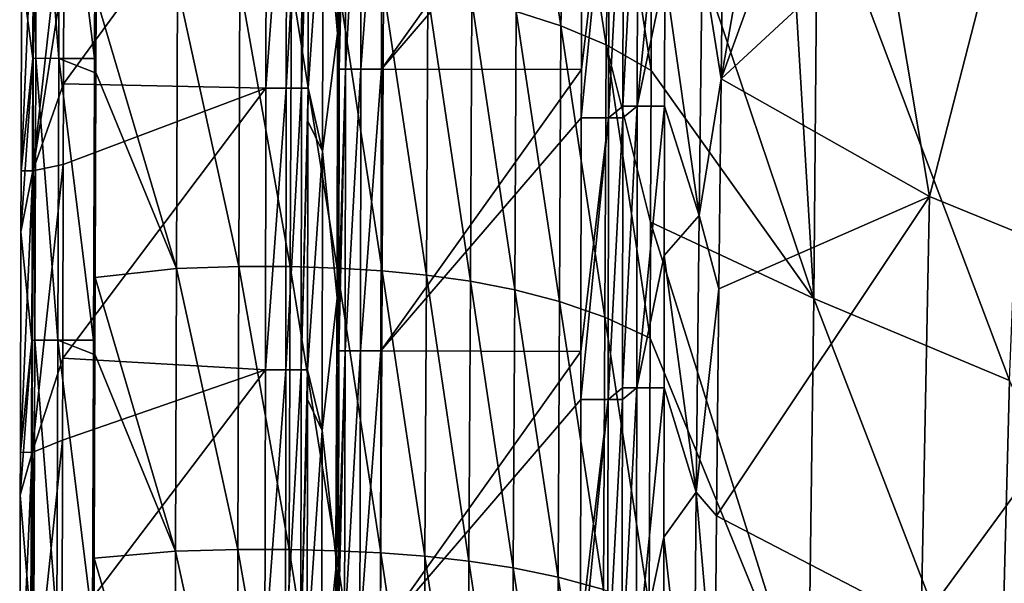
# Model space of a CAD drawing. Units: millimetres. Extents: x -1029 to -445, y -208 to 256.
# Drawn here: x -1027 to -957, y 48 to 88 of the extents above; entities that cross this region are included whole.
import ezdxf

# ---------------------------------------------------------------- set-up
doc = ezdxf.new("R2010")
doc.units = ezdxf.units.MM
doc.header["$LTSCALE"] = 33.374815
for name, color, linetype in [('1', 7, 'CONTINUOUS'), ('101', 7, 'CONTINUOUS'), ('103', 7, 'CONTINUOUS'), ('106', 7, 'CONTINUOUS'), ('111', 7, 'CONTINUOUS'), ('170', 7, 'CONTINUOUS'), ('177', 7, 'CONTINUOUS'), ('186', 7, 'CONTINUOUS'), ('199', 7, 'CONTINUOUS'), ('262', 7, 'CONTINUOUS'), ('279', 7, 'CONTINUOUS'), ('36', 7, 'CONTINUOUS'), ('39', 7, 'CONTINUOUS'), ('41', 7, 'CONTINUOUS'), ('73', 7, 'CONTINUOUS'), ('86', 7, 'CONTINUOUS'), ('87', 7, 'CONTINUOUS')]:
    doc.layers.add(name, color=color, linetype=linetype)

msp = doc.modelspace()

# ---------------------------------------------------------------- linework, layer by layer
at = {"layer": '1', "linetype": 'Continuous'}
for points in [[(-1021.855, 84.203, 80.002), (-1021.885, 104.223, 80.002), (-1021.951, 85.192, 80.002), (-1021.855, 84.203, 80.002)], [(-1021.885, 104.223, 80.002), (-1021.855, 84.203, 80.002), (-1021.836, 89.577, 80.002), (-1021.885, 104.223, 80.002)], [(-1021.955, 84.203, 80.002), (-1021.855, 84.203, 80.002), (-1021.951, 85.192, 80.002), (-1021.955, 84.203, 80.002)], [(-1022.021, 65.172, 80.002), (-1021.924, 64.183, 80.002), (-1021.955, 84.203, 80.002), (-1022.021, 65.172, 80.002)], [(-1021.924, 64.183, 80.002), (-1021.905, 69.637, 80.002), (-1021.955, 84.203, 80.002), (-1021.924, 64.183, 80.002)], [(-1021.955, 84.203, 80.002), (-1021.905, 69.637, 80.002), (-1021.855, 84.203, 80.002), (-1021.955, 84.203, 80.002)], [(-1022.024, 64.183, 80.002), (-1021.924, 64.183, 80.002), (-1022.021, 65.172, 80.002), (-1022.024, 64.183, 80.002)], [(-1022.09, 45.152, 80.002), (-1021.993, 44.163, 80.002), (-1022.024, 64.183, 80.002), (-1022.09, 45.152, 80.002)], [(-1021.993, 44.163, 80.002), (-1021.974, 49.696, 80.002), (-1022.024, 64.183, 80.002), (-1021.993, 44.163, 80.002)], [(-1022.024, 64.183, 80.002), (-1021.974, 49.696, 80.002), (-1021.924, 64.183, 80.002), (-1022.024, 64.183, 80.002)]]:
    msp.add_3dface(points, dxfattribs=at)
at = {"layer": '101', "linetype": 'Continuous'}
for points in [[(-977.236, 98.168, 4.403), (-975, 97.474, 2.179), (-977.407, 83.754, 4.393), (-977.236, 98.168, 4.403)], [(-975, 97.474, 2.179), (-972.692, 96.751, -0.007), (-977.407, 83.754, 4.393), (-975, 97.474, 2.179)], [(-972.692, 96.751, -0.007), (-965.795, 94.504, -5.855), (-977.407, 83.754, 4.393), (-972.692, 96.751, -0.007)], [(-977.407, 83.754, 4.393), (-965.795, 94.504, -5.855), (-962.591, 75.385, -8.586), (-977.407, 83.754, 4.393)], [(-965.795, 94.504, -5.855), (-958.345, 91.905, -11.355), (-962.591, 75.385, -8.586), (-965.795, 94.504, -5.855)], [(-962.591, 75.385, -8.586), (-958.345, 91.905, -11.355), (-946.004, 68.604, -19.404), (-962.591, 75.385, -8.586)], [(-958.345, 91.905, -11.355), (-944.473, 86.779, -19.923), (-946.004, 68.604, -19.404), (-958.345, 91.905, -11.355)], [(-977.407, 83.754, 4.393), (-962.591, 75.385, -8.586), (-977.572, 68.822, 4.386), (-977.407, 83.754, 4.393)], [(-963.179, 45.136, -8.544), (-977.733, 52.681, 4.381), (-962.591, 75.385, -8.586), (-963.179, 45.136, -8.544)], [(-962.591, 75.385, -8.586), (-977.733, 52.681, 4.381), (-977.572, 68.822, 4.386), (-962.591, 75.385, -8.586)], [(-963.179, 45.136, -8.544), (-962.591, 75.385, -8.586), (-946.004, 68.604, -19.404), (-963.179, 45.136, -8.544)], [(-946.854, 40.433, -19.33), (-963.179, 45.136, -8.544), (-946.004, 68.604, -19.404), (-946.854, 40.433, -19.33)], [(-977.733, 52.681, 4.381), (-963.179, 45.136, -8.544), (-977.852, 39.071, 4.377), (-977.733, 52.681, 4.381)]]:
    msp.add_3dface(points, dxfattribs=at)
at = {"layer": '103', "linetype": 'Continuous'}
msp.add_3dface([(-944.473, 86.779, -19.923), (-958.345, 91.905, -11.355), (-946.961, 95.407, -17.544), (-944.473, 86.779, -19.923)], dxfattribs=at)
at = {"layer": '106', "linetype": 'Continuous'}
for points in [[(-1004.638, 105.771, 5.192), (-1004.671, 86.967, 5.192), (-1005.699, 98.458, 25.184), (-1004.638, 105.771, 5.192)], [(-1004.671, 86.967, 5.192), (-1004.638, 105.771, 5.192), (-1004.518, 104.451, 2.843), (-1004.671, 86.967, 5.192)], [(-1004.548, 86.843, 2.843), (-1004.671, 86.967, 5.192), (-1004.518, 104.451, 2.843), (-1004.548, 86.843, 2.843)], [(-1006.742, 100.483, 45.157), (-1005.699, 98.458, 25.184), (-1006.772, 83.083, 45.157), (-1006.742, 100.483, 45.157)], [(-1005.699, 98.458, 25.184), (-1005.733, 78.61, 25.184), (-1006.772, 83.083, 45.157), (-1005.699, 98.458, 25.184)], [(-1005.699, 98.458, 25.184), (-1004.671, 86.967, 5.192), (-1005.733, 78.61, 25.184), (-1005.699, 98.458, 25.184)], [(-1004.671, 86.967, 5.192), (-1004.704, 68.163, 5.192), (-1005.733, 78.61, 25.184), (-1004.671, 86.967, 5.192)], [(-1004.704, 68.163, 5.192), (-1004.671, 86.967, 5.192), (-1004.552, 84.431, 2.843), (-1004.704, 68.163, 5.192)], [(-1004.552, 84.431, 2.843), (-1004.671, 86.967, 5.192), (-1004.548, 86.843, 2.843), (-1004.552, 84.431, 2.843)], [(-1004.581, 68.039, 2.843), (-1004.704, 68.163, 5.192), (-1004.552, 84.431, 2.843), (-1004.581, 68.039, 2.843)], [(-1006.772, 83.083, 45.157), (-1005.733, 78.61, 25.184), (-1006.776, 80.727, 45.157), (-1006.772, 83.083, 45.157)], [(-1006.776, 80.727, 45.157), (-1005.733, 78.61, 25.184), (-1006.807, 63.063, 45.157), (-1006.776, 80.727, 45.157)], [(-1005.733, 78.61, 25.184), (-1005.768, 58.761, 25.184), (-1006.807, 63.063, 45.157), (-1005.733, 78.61, 25.184)], [(-1005.733, 78.61, 25.184), (-1004.704, 68.163, 5.192), (-1005.768, 58.761, 25.184), (-1005.733, 78.61, 25.184)], [(-1004.704, 68.163, 5.192), (-1004.736, 49.359, 5.192), (-1005.768, 58.761, 25.184), (-1004.704, 68.163, 5.192)], [(-1004.736, 49.359, 5.192), (-1004.704, 68.163, 5.192), (-1004.587, 64.411, 2.843), (-1004.736, 49.359, 5.192)], [(-1004.587, 64.411, 2.843), (-1004.704, 68.163, 5.192), (-1004.581, 68.039, 2.843), (-1004.587, 64.411, 2.843)], [(-1004.613, 49.235, 2.843), (-1004.736, 49.359, 5.192), (-1004.587, 64.411, 2.843), (-1004.613, 49.235, 2.843)], [(-1006.807, 63.063, 45.157), (-1005.768, 58.761, 25.184), (-1006.811, 60.971, 45.157), (-1006.807, 63.063, 45.157)], [(-1006.811, 60.971, 45.157), (-1005.768, 58.761, 25.184), (-1006.842, 43.043, 45.157), (-1006.811, 60.971, 45.157)], [(-1005.768, 58.761, 25.184), (-1005.802, 38.913, 25.184), (-1006.842, 43.043, 45.157), (-1005.768, 58.761, 25.184)], [(-1005.768, 58.761, 25.184), (-1004.736, 49.359, 5.192), (-1005.802, 38.913, 25.184), (-1005.768, 58.761, 25.184)], [(-1004.736, 49.359, 5.192), (-1004.769, 30.555, 5.192), (-1005.802, 38.913, 25.184), (-1004.736, 49.359, 5.192)], [(-1004.769, 30.555, 5.192), (-1004.736, 49.359, 5.192), (-1004.622, 44.391, 2.843), (-1004.769, 30.555, 5.192)], [(-1004.622, 44.391, 2.843), (-1004.736, 49.359, 5.192), (-1004.613, 49.235, 2.843), (-1004.622, 44.391, 2.843)]]:
    msp.add_3dface(points, dxfattribs=at)
at = {"layer": '111', "linetype": 'Continuous'}
for points in [[(-981.407, 91.217, 5), (-978.739, 92.192, 5), (-978.956, 74.03, 5), (-981.407, 91.217, 5)], [(-981.407, 91.217, 5), (-978.956, 74.03, 5), (-981.423, 81.806, 5), (-981.407, 91.217, 5)], [(-981.442, 71.197, 5), (-981.423, 81.806, 5), (-978.956, 74.03, 5), (-981.442, 71.197, 5)], [(-981.442, 71.197, 5), (-978.956, 74.03, 5), (-979.163, 54.38, 5), (-981.442, 71.197, 5)], [(-981.442, 71.197, 5), (-979.163, 54.38, 5), (-981.458, 61.787, 5), (-981.442, 71.197, 5)], [(-981.477, 51.177, 5), (-981.458, 61.787, 5), (-979.163, 54.38, 5), (-981.477, 51.177, 5)], [(-981.477, 51.177, 5), (-979.163, 54.38, 5), (-979.359, 32.211, 5), (-981.477, 51.177, 5)], [(-981.477, 51.177, 5), (-979.359, 32.211, 5), (-981.493, 41.767, 5), (-981.477, 51.177, 5)]]:
    msp.add_3dface(points, dxfattribs=at)
at = {"layer": '170', "linetype": 'Continuous'}
for points in [[(-1027.171, 77.218, 51.119), (-1027.136, 91.296, 51.121), (-1026.288, 97.223, 48.922), (-1027.171, 77.218, 51.119)], [(-1026.337, 77.203, 48.921), (-1027.171, 77.218, 51.119), (-1026.288, 97.223, 48.922), (-1026.337, 77.203, 48.921)], [(-1024.125, 96.98, 48), (-1026.337, 77.203, 48.921), (-1026.288, 97.223, 48.922), (-1024.125, 96.98, 48)], [(-1024.125, 96.98, 48), (-1024.138, 91.36, 48), (-1026.337, 77.203, 48.921), (-1024.125, 96.98, 48)], [(-1024.138, 91.36, 48), (-1024.158, 83.386, 48), (-1026.337, 77.203, 48.921), (-1024.138, 91.36, 48)], [(-1024.158, 83.386, 48), (-1024.172, 77.659, 48), (-1026.337, 77.203, 48.921), (-1024.158, 83.386, 48)], [(-1027.221, 57.215, 51.116), (-1027.182, 72.866, 51.119), (-1026.337, 77.203, 48.921), (-1027.221, 57.215, 51.116)], [(-1026.385, 57.183, 48.92), (-1027.221, 57.215, 51.116), (-1026.337, 77.203, 48.921), (-1026.385, 57.183, 48.92)], [(-1027.182, 72.866, 51.119), (-1027.171, 77.218, 51.119), (-1026.337, 77.203, 48.921), (-1027.182, 72.866, 51.119)], [(-1024.172, 77.659, 48), (-1024.206, 63.903, 48), (-1026.385, 57.183, 48.92), (-1024.172, 77.659, 48)], [(-1024.172, 77.659, 48), (-1026.385, 57.183, 48.92), (-1026.337, 77.203, 48.921), (-1024.172, 77.659, 48)], [(-1024.206, 63.903, 48), (-1024.221, 58.078, 48), (-1026.385, 57.183, 48.92), (-1024.206, 63.903, 48)], [(-1024.221, 58.078, 48), (-1024.256, 44.035, 48), (-1026.434, 37.163, 48.919), (-1024.221, 58.078, 48)], [(-1024.221, 58.078, 48), (-1026.434, 37.163, 48.919), (-1026.385, 57.183, 48.92), (-1024.221, 58.078, 48)], [(-1027.27, 37.173, 51.113), (-1027.228, 54.17, 51.116), (-1026.385, 57.183, 48.92), (-1027.27, 37.173, 51.113)], [(-1026.434, 37.163, 48.919), (-1027.27, 37.173, 51.113), (-1026.385, 57.183, 48.92), (-1026.434, 37.163, 48.919)], [(-1027.228, 54.17, 51.116), (-1027.221, 57.215, 51.116), (-1026.385, 57.183, 48.92), (-1027.228, 54.17, 51.116)]]:
    msp.add_3dface(points, dxfattribs=at)
at = {"layer": '177', "linetype": 'Continuous'}
for points in [[(-983.36, 81.81, 4.291), (-984.381, 81.812, 2.5), (-983.325, 101.83, 4.291), (-983.36, 81.81, 4.291)], [(-984.381, 81.812, 2.5), (-984.348, 100.999, 2.5), (-983.325, 101.83, 4.291), (-984.381, 81.812, 2.5)], [(-981.389, 101.826, 5), (-983.36, 81.81, 4.291), (-983.325, 101.83, 4.291), (-981.389, 101.826, 5)], [(-981.389, 101.826, 5), (-981.407, 91.217, 5), (-983.36, 81.81, 4.291), (-981.389, 101.826, 5)], [(-981.407, 91.217, 5), (-981.423, 81.806, 5), (-983.36, 81.81, 4.291), (-981.407, 91.217, 5)], [(-983.395, 61.79, 4.291), (-984.416, 61.792, 2.5), (-983.36, 81.81, 4.291), (-983.395, 61.79, 4.291)], [(-984.416, 61.792, 2.5), (-984.383, 80.979, 2.5), (-983.36, 81.81, 4.291), (-984.416, 61.792, 2.5)], [(-983.36, 81.81, 4.291), (-984.383, 80.979, 2.5), (-984.381, 81.812, 2.5), (-983.36, 81.81, 4.291)], [(-981.423, 81.806, 5), (-983.395, 61.79, 4.291), (-983.36, 81.81, 4.291), (-981.423, 81.806, 5)], [(-981.423, 81.806, 5), (-981.442, 71.197, 5), (-983.395, 61.79, 4.291), (-981.423, 81.806, 5)], [(-981.442, 71.197, 5), (-981.458, 61.787, 5), (-983.395, 61.79, 4.291), (-981.442, 71.197, 5)], [(-983.429, 41.77, 4.291), (-984.451, 41.772, 2.5), (-983.395, 61.79, 4.291), (-983.429, 41.77, 4.291)], [(-984.451, 41.772, 2.5), (-984.418, 60.959, 2.5), (-983.395, 61.79, 4.291), (-984.451, 41.772, 2.5)], [(-983.395, 61.79, 4.291), (-984.418, 60.959, 2.5), (-984.416, 61.792, 2.5), (-983.395, 61.79, 4.291)], [(-981.458, 61.787, 5), (-983.429, 41.77, 4.291), (-983.395, 61.79, 4.291), (-981.458, 61.787, 5)], [(-981.458, 61.787, 5), (-981.477, 51.177, 5), (-983.429, 41.77, 4.291), (-981.458, 61.787, 5)], [(-981.477, 51.177, 5), (-981.493, 41.767, 5), (-983.429, 41.77, 4.291), (-981.477, 51.177, 5)]]:
    msp.add_3dface(points, dxfattribs=at)
at = {"layer": '186', "linetype": 'Continuous'}
for points in [[(-987.341, 80.984), (-987.335, 84.402), (-985.37, 101.001, 0.709), (-987.341, 80.984)], [(-985.404, 80.981, 0.709), (-987.341, 80.984), (-985.37, 101.001, 0.709), (-985.404, 80.981, 0.709)], [(-987.335, 84.402), (-987.306, 101.004), (-985.37, 101.001, 0.709), (-987.335, 84.402)], [(-984.348, 100.999, 2.5), (-985.404, 80.981, 0.709), (-985.37, 101.001, 0.709), (-984.348, 100.999, 2.5)], [(-984.348, 100.999, 2.5), (-984.381, 81.812, 2.5), (-985.404, 80.981, 0.709), (-984.348, 100.999, 2.5)], [(-984.381, 81.812, 2.5), (-984.383, 80.979, 2.5), (-985.404, 80.981, 0.709), (-984.381, 81.812, 2.5)], [(-987.376, 60.964), (-987.37, 64.382), (-985.404, 80.981, 0.709), (-987.376, 60.964)], [(-985.439, 60.961, 0.709), (-987.376, 60.964), (-985.404, 80.981, 0.709), (-985.439, 60.961, 0.709)], [(-987.37, 64.382), (-987.341, 80.984), (-985.404, 80.981, 0.709), (-987.37, 64.382)], [(-984.383, 80.979, 2.5), (-985.439, 60.961, 0.709), (-985.404, 80.981, 0.709), (-984.383, 80.979, 2.5)], [(-984.383, 80.979, 2.5), (-984.416, 61.792, 2.5), (-985.439, 60.961, 0.709), (-984.383, 80.979, 2.5)], [(-984.416, 61.792, 2.5), (-984.418, 60.959, 2.5), (-985.439, 60.961, 0.709), (-984.416, 61.792, 2.5)], [(-987.41, 40.944), (-987.404, 44.362), (-985.439, 60.961, 0.709), (-987.41, 40.944)], [(-985.474, 40.941, 0.709), (-987.41, 40.944), (-985.439, 60.961, 0.709), (-985.474, 40.941, 0.709)], [(-987.404, 44.362), (-987.376, 60.964), (-985.439, 60.961, 0.709), (-987.404, 44.362)], [(-984.418, 60.959, 2.5), (-985.474, 40.941, 0.709), (-985.439, 60.961, 0.709), (-984.418, 60.959, 2.5)], [(-984.418, 60.959, 2.5), (-984.451, 41.772, 2.5), (-985.474, 40.941, 0.709), (-984.418, 60.959, 2.5)]]:
    msp.add_3dface(points, dxfattribs=at)
at = {"layer": '199', "linetype": 'Continuous'}
for points in [[(-977.236, 98.168, 4.403), (-977.407, 83.754, 4.393), (-978.739, 92.192, 5), (-977.236, 98.168, 4.403)], [(-978.739, 92.192, 5), (-977.407, 83.754, 4.393), (-978.956, 74.03, 5), (-978.739, 92.192, 5)], [(-977.407, 83.754, 4.393), (-977.572, 68.822, 4.386), (-978.956, 74.03, 5), (-977.407, 83.754, 4.393)], [(-978.956, 74.03, 5), (-977.572, 68.822, 4.386), (-979.163, 54.38, 5), (-978.956, 74.03, 5)], [(-977.572, 68.822, 4.386), (-977.733, 52.681, 4.381), (-979.163, 54.38, 5), (-977.572, 68.822, 4.386)], [(-979.163, 54.38, 5), (-977.852, 39.071, 4.377), (-979.359, 32.211, 5), (-979.163, 54.38, 5)], [(-977.733, 52.681, 4.381), (-977.852, 39.071, 4.377), (-979.163, 54.38, 5), (-977.733, 52.681, 4.381)]]:
    msp.add_3dface(points, dxfattribs=at)
at = {"layer": '262', "linetype": 'Continuous'}
for points in [[(-1004.552, 84.431, 2.843), (-1004.548, 86.843, 2.843), (-1004.066, 104.451, 1.41), (-1004.552, 84.431, 2.843)], [(-1004.552, 84.431, 2.843), (-1004.066, 104.451, 1.41), (-1004.101, 84.431, 1.41), (-1004.552, 84.431, 2.843)], [(-1004.548, 86.843, 2.843), (-1004.518, 104.451, 2.843), (-1004.066, 104.451, 1.41), (-1004.548, 86.843, 2.843)], [(-1004.066, 104.451, 1.41), (-1002.976, 104.449, 0.376), (-1004.101, 84.431, 1.41), (-1004.066, 104.451, 1.41)], [(-1004.101, 84.431, 1.41), (-1002.976, 104.449, 0.376), (-1003.011, 84.429, 0.376), (-1004.101, 84.431, 1.41)], [(-1002.976, 104.449, 0.376), (-1001.522, 104.446), (-1003.011, 84.429, 0.376), (-1002.976, 104.449, 0.376)], [(-1001.522, 104.446), (-1001.556, 84.426), (-1003.011, 84.429, 0.376), (-1001.522, 104.446)], [(-1004.587, 64.411, 2.843), (-1004.581, 68.039, 2.843), (-1004.101, 84.431, 1.41), (-1004.587, 64.411, 2.843)], [(-1004.587, 64.411, 2.843), (-1004.101, 84.431, 1.41), (-1004.135, 64.411, 1.41), (-1004.587, 64.411, 2.843)], [(-1004.581, 68.039, 2.843), (-1004.552, 84.431, 2.843), (-1004.101, 84.431, 1.41), (-1004.581, 68.039, 2.843)], [(-1004.101, 84.431, 1.41), (-1003.011, 84.429, 0.376), (-1004.135, 64.411, 1.41), (-1004.101, 84.431, 1.41)], [(-1004.135, 64.411, 1.41), (-1003.011, 84.429, 0.376), (-1003.046, 64.409, 0.376), (-1004.135, 64.411, 1.41)], [(-1003.011, 84.429, 0.376), (-1001.556, 84.426), (-1003.046, 64.409, 0.376), (-1003.011, 84.429, 0.376)], [(-1001.556, 84.426), (-1001.591, 64.406), (-1003.046, 64.409, 0.376), (-1001.556, 84.426)], [(-1004.622, 44.391, 2.843), (-1004.613, 49.235, 2.843), (-1004.135, 64.411, 1.41), (-1004.622, 44.391, 2.843)], [(-1004.622, 44.391, 2.843), (-1004.135, 64.411, 1.41), (-1004.17, 44.391, 1.41), (-1004.622, 44.391, 2.843)], [(-1004.613, 49.235, 2.843), (-1004.587, 64.411, 2.843), (-1004.135, 64.411, 1.41), (-1004.613, 49.235, 2.843)], [(-1004.135, 64.411, 1.41), (-1003.046, 64.409, 0.376), (-1004.17, 44.391, 1.41), (-1004.135, 64.411, 1.41)], [(-1004.17, 44.391, 1.41), (-1003.046, 64.409, 0.376), (-1003.08, 44.389, 0.376), (-1004.17, 44.391, 1.41)], [(-1003.046, 64.409, 0.376), (-1001.591, 64.406), (-1003.08, 44.389, 0.376), (-1003.046, 64.409, 0.376)], [(-1001.591, 64.406), (-1001.626, 44.386), (-1003.08, 44.389, 0.376), (-1001.591, 64.406)]]:
    msp.add_3dface(points, dxfattribs=at)
at = {"layer": '279', "linetype": 'Continuous'}
for points in [[(-1009.768, 83.088, 48), (-1009.733, 103.108, 48), (-1008.279, 103.105, 47.624), (-1009.768, 83.088, 48)], [(-1008.314, 83.085, 47.624), (-1009.768, 83.088, 48), (-1008.279, 103.105, 47.624), (-1008.314, 83.085, 47.624)], [(-1007.189, 103.103, 46.59), (-1008.314, 83.085, 47.624), (-1008.279, 103.105, 47.624), (-1007.189, 103.103, 46.59)], [(-1007.224, 83.083, 46.59), (-1008.314, 83.085, 47.624), (-1007.189, 103.103, 46.59), (-1007.224, 83.083, 46.59)], [(-1006.738, 103.103, 45.157), (-1006.742, 100.483, 45.157), (-1007.224, 83.083, 46.59), (-1006.738, 103.103, 45.157)], [(-1006.738, 103.103, 45.157), (-1007.224, 83.083, 46.59), (-1007.189, 103.103, 46.59), (-1006.738, 103.103, 45.157)], [(-1006.742, 100.483, 45.157), (-1006.772, 83.083, 45.157), (-1007.224, 83.083, 46.59), (-1006.742, 100.483, 45.157)], [(-1009.803, 63.068, 48), (-1009.768, 83.088, 48), (-1008.314, 83.085, 47.624), (-1009.803, 63.068, 48)], [(-1008.348, 63.065, 47.624), (-1009.803, 63.068, 48), (-1008.314, 83.085, 47.624), (-1008.348, 63.065, 47.624)], [(-1007.224, 83.083, 46.59), (-1008.348, 63.065, 47.624), (-1008.314, 83.085, 47.624), (-1007.224, 83.083, 46.59)], [(-1007.259, 63.063, 46.59), (-1008.348, 63.065, 47.624), (-1007.224, 83.083, 46.59), (-1007.259, 63.063, 46.59)], [(-1006.772, 83.083, 45.157), (-1006.776, 80.727, 45.157), (-1007.259, 63.063, 46.59), (-1006.772, 83.083, 45.157)], [(-1006.772, 83.083, 45.157), (-1007.259, 63.063, 46.59), (-1007.224, 83.083, 46.59), (-1006.772, 83.083, 45.157)], [(-1006.776, 80.727, 45.157), (-1006.807, 63.063, 45.157), (-1007.259, 63.063, 46.59), (-1006.776, 80.727, 45.157)], [(-1009.838, 43.048, 48), (-1009.803, 63.068, 48), (-1008.348, 63.065, 47.624), (-1009.838, 43.048, 48)], [(-1008.383, 43.045, 47.624), (-1009.838, 43.048, 48), (-1008.348, 63.065, 47.624), (-1008.383, 43.045, 47.624)], [(-1007.259, 63.063, 46.59), (-1008.383, 43.045, 47.624), (-1008.348, 63.065, 47.624), (-1007.259, 63.063, 46.59)], [(-1007.293, 43.044, 46.59), (-1008.383, 43.045, 47.624), (-1007.259, 63.063, 46.59), (-1007.293, 43.044, 46.59)], [(-1006.807, 63.063, 45.157), (-1006.811, 60.971, 45.157), (-1007.293, 43.044, 46.59), (-1006.807, 63.063, 45.157)], [(-1006.807, 63.063, 45.157), (-1007.293, 43.044, 46.59), (-1007.259, 63.063, 46.59), (-1006.807, 63.063, 45.157)], [(-1006.811, 60.971, 45.157), (-1006.842, 43.043, 45.157), (-1007.293, 43.044, 46.59), (-1006.811, 60.971, 45.157)]]:
    msp.add_3dface(points, dxfattribs=at)
at = {"layer": '36', "linetype": 'Continuous'}
for points in [[(-1026.273, 105.196, 71.229), (-1026.322, 91.226, 71.228), (-1026.118, 85.206, 74.837), (-1026.273, 105.196, 71.229)], [(-1026.048, 105.226, 74.839), (-1026.273, 105.196, 71.229), (-1026.118, 85.206, 74.837), (-1026.048, 105.226, 74.839)], [(-1024.49, 85.2, 78.823), (-1026.048, 105.226, 74.839), (-1026.118, 85.206, 74.837), (-1024.49, 85.2, 78.823)], [(-1024.42, 105.22, 78.823), (-1026.048, 105.226, 74.839), (-1024.49, 85.2, 78.823), (-1024.42, 105.22, 78.823)], [(-1021.951, 85.192, 80.002), (-1024.42, 105.22, 78.823), (-1024.49, 85.2, 78.823), (-1021.951, 85.192, 80.002)], [(-1021.951, 85.192, 80.002), (-1021.885, 104.223, 80.002), (-1024.42, 105.22, 78.823), (-1021.951, 85.192, 80.002)], [(-1026.118, 85.206, 74.837), (-1026.322, 91.226, 71.228), (-1026.343, 85.192, 71.227), (-1026.118, 85.206, 74.837)], [(-1026.343, 85.192, 71.227), (-1026.412, 65.137, 71.225), (-1026.187, 65.186, 74.835), (-1026.343, 85.192, 71.227)], [(-1026.118, 85.206, 74.837), (-1026.343, 85.192, 71.227), (-1026.187, 65.186, 74.835), (-1026.118, 85.206, 74.837)], [(-1024.56, 65.18, 78.822), (-1026.118, 85.206, 74.837), (-1026.187, 65.186, 74.835), (-1024.56, 65.18, 78.822)], [(-1024.49, 85.2, 78.823), (-1026.118, 85.206, 74.837), (-1024.56, 65.18, 78.822), (-1024.49, 85.2, 78.823)], [(-1022.021, 65.172, 80.002), (-1024.49, 85.2, 78.823), (-1024.56, 65.18, 78.822), (-1022.021, 65.172, 80.002)], [(-1022.021, 65.172, 80.002), (-1021.955, 84.203, 80.002), (-1024.49, 85.2, 78.823), (-1022.021, 65.172, 80.002)], [(-1021.955, 84.203, 80.002), (-1021.951, 85.192, 80.002), (-1024.49, 85.2, 78.823), (-1021.955, 84.203, 80.002)], [(-1026.412, 65.137, 71.225), (-1026.482, 45.099, 71.222), (-1026.257, 45.166, 74.832), (-1026.412, 65.137, 71.225)], [(-1026.187, 65.186, 74.835), (-1026.412, 65.137, 71.225), (-1026.257, 45.166, 74.832), (-1026.187, 65.186, 74.835)], [(-1024.63, 45.16, 78.821), (-1026.187, 65.186, 74.835), (-1026.257, 45.166, 74.832), (-1024.63, 45.16, 78.821)], [(-1024.56, 65.18, 78.822), (-1026.187, 65.186, 74.835), (-1024.63, 45.16, 78.821), (-1024.56, 65.18, 78.822)], [(-1022.09, 45.152, 80.002), (-1024.56, 65.18, 78.822), (-1024.63, 45.16, 78.821), (-1022.09, 45.152, 80.002)], [(-1022.09, 45.152, 80.002), (-1022.024, 64.183, 80.002), (-1024.56, 65.18, 78.822), (-1022.09, 45.152, 80.002)], [(-1022.024, 64.183, 80.002), (-1022.021, 65.172, 80.002), (-1024.56, 65.18, 78.822), (-1022.024, 64.183, 80.002)]]:
    msp.add_3dface(points, dxfattribs=at)
at = {"layer": '39', "linetype": 'Continuous'}
for points in [[(-988.787, 87.515, 37.923), (-991.468, 104.812, 42.349), (-991.973, 88.526, 43.084), (-988.787, 87.515, 37.923)], [(-988.335, 103.987, 37.295), (-991.468, 104.812, 42.349), (-988.787, 87.515, 37.923), (-988.335, 103.987, 37.295)], [(-985.582, 86.155, 32.883), (-988.335, 103.987, 37.295), (-988.787, 87.515, 37.923), (-985.582, 86.155, 32.883)], [(-985.275, 103.178, 32.501), (-988.335, 103.987, 37.295), (-985.582, 86.155, 32.883), (-985.275, 103.178, 32.501)], [(-982.377, 84.349, 27.998), (-985.275, 103.178, 32.501), (-985.582, 86.155, 32.883), (-982.377, 84.349, 27.998)], [(-982.315, 102.269, 27.998), (-985.275, 103.178, 32.501), (-982.377, 84.349, 27.998), (-982.315, 102.269, 27.998)], [(-1016.057, 90.356, 78.495), (-1021.836, 89.577, 80.002), (-1016.125, 70.274, 78.495), (-1016.057, 90.356, 78.495)], [(-1011.688, 70.415, 74.254), (-1016.057, 90.356, 78.495), (-1016.125, 70.274, 78.495), (-1011.688, 70.415, 74.254)], [(-1011.611, 90.529, 74.245), (-1016.057, 90.356, 78.495), (-1011.688, 70.415, 74.254), (-1011.611, 90.529, 74.245)], [(-1008.036, 70.404, 69.32), (-1011.611, 90.529, 74.245), (-1011.688, 70.415, 74.254), (-1008.036, 70.404, 69.32)], [(-1007.953, 90.516, 69.301), (-1011.611, 90.529, 74.245), (-1008.036, 70.404, 69.32), (-1007.953, 90.516, 69.301)], [(-1004.694, 70.301, 64.153), (-1007.953, 90.516, 69.301), (-1008.036, 70.404, 69.32), (-1004.694, 70.301, 64.153)], [(-1004.606, 90.391, 64.123), (-1007.953, 90.516, 69.301), (-1004.694, 70.301, 64.153), (-1004.606, 90.391, 64.123)], [(-1001.498, 70.107, 58.905), (-1004.606, 90.391, 64.123), (-1004.694, 70.301, 64.153), (-1001.498, 70.107, 58.905)], [(-1001.404, 90.156, 58.865), (-1004.606, 90.391, 64.123), (-1001.498, 70.107, 58.905), (-1001.404, 90.156, 58.865)], [(-998.358, 69.806, 53.632), (-1001.404, 90.156, 58.865), (-1001.498, 70.107, 58.905), (-998.358, 69.806, 53.632)], [(-998.26, 89.791, 53.583), (-1001.404, 90.156, 58.865), (-998.358, 69.806, 53.632), (-998.26, 89.791, 53.583)], [(-995.229, 69.372, 48.371), (-998.26, 89.791, 53.583), (-998.358, 69.806, 53.632), (-995.229, 69.372, 48.371)], [(-995.127, 89.263, 48.315), (-998.26, 89.791, 53.583), (-995.229, 69.372, 48.371), (-995.127, 89.263, 48.315)], [(-1021.836, 89.577, 80.002), (-1021.855, 84.203, 80.002), (-1016.125, 70.274, 78.495), (-1021.836, 89.577, 80.002)], [(-992.077, 68.763, 43.143), (-995.127, 89.263, 48.315), (-995.229, 69.372, 48.371), (-992.077, 68.763, 43.143)], [(-991.973, 88.526, 43.084), (-995.127, 89.263, 48.315), (-992.077, 68.763, 43.143), (-991.973, 88.526, 43.084)], [(-988.888, 67.929, 37.976), (-991.973, 88.526, 43.084), (-992.077, 68.763, 43.143), (-988.888, 67.929, 37.976)], [(-988.787, 87.515, 37.923), (-991.973, 88.526, 43.084), (-988.888, 67.929, 37.976), (-988.787, 87.515, 37.923)], [(-985.672, 66.805, 32.919), (-988.787, 87.515, 37.923), (-988.888, 67.929, 37.976), (-985.672, 66.805, 32.919)], [(-985.582, 86.155, 32.883), (-988.787, 87.515, 37.923), (-985.672, 66.805, 32.919), (-985.582, 86.155, 32.883)], [(-982.443, 65.313, 27.998), (-985.582, 86.155, 32.883), (-985.672, 66.805, 32.919), (-982.443, 65.313, 27.998)], [(-982.377, 84.349, 27.998), (-985.582, 86.155, 32.883), (-982.415, 73.552, 27.998), (-982.377, 84.349, 27.998)], [(-982.415, 73.552, 27.998), (-985.582, 86.155, 32.883), (-982.443, 65.313, 27.998), (-982.415, 73.552, 27.998)], [(-1021.855, 84.203, 80.002), (-1021.905, 69.637, 80.002), (-1016.125, 70.274, 78.495), (-1021.855, 84.203, 80.002)], [(-1016.125, 70.274, 78.495), (-1021.905, 69.637, 80.002), (-1016.193, 50.192, 78.495), (-1016.125, 70.274, 78.495)], [(-1011.765, 50.301, 74.264), (-1016.125, 70.274, 78.495), (-1016.193, 50.192, 78.495), (-1011.765, 50.301, 74.264)], [(-1011.688, 70.415, 74.254), (-1016.125, 70.274, 78.495), (-1011.765, 50.301, 74.264), (-1011.688, 70.415, 74.254)], [(-1008.118, 50.292, 69.338), (-1011.688, 70.415, 74.254), (-1011.765, 50.301, 74.264), (-1008.118, 50.292, 69.338)], [(-1008.036, 70.404, 69.32), (-1011.688, 70.415, 74.254), (-1008.118, 50.292, 69.338), (-1008.036, 70.404, 69.32)], [(-1004.782, 50.211, 64.182), (-1008.036, 70.404, 69.32), (-1008.118, 50.292, 69.338), (-1004.782, 50.211, 64.182)], [(-1004.694, 70.301, 64.153), (-1008.036, 70.404, 69.32), (-1004.782, 50.211, 64.182), (-1004.694, 70.301, 64.153)], [(-1001.591, 50.058, 58.945), (-1004.694, 70.301, 64.153), (-1004.782, 50.211, 64.182), (-1001.591, 50.058, 58.945)], [(-1001.498, 70.107, 58.905), (-1004.694, 70.301, 64.153), (-1001.591, 50.058, 58.945), (-1001.498, 70.107, 58.905)], [(-998.457, 49.822, 53.681), (-1001.498, 70.107, 58.905), (-1001.591, 50.058, 58.945), (-998.457, 49.822, 53.681)], [(-998.358, 69.806, 53.632), (-1001.498, 70.107, 58.905), (-998.457, 49.822, 53.681), (-998.358, 69.806, 53.632)], [(-1021.905, 69.637, 80.002), (-1021.924, 64.183, 80.002), (-1016.193, 50.192, 78.495), (-1021.905, 69.637, 80.002)], [(-995.332, 49.48, 48.427), (-998.358, 69.806, 53.632), (-998.457, 49.822, 53.681), (-995.332, 49.48, 48.427)], [(-995.229, 69.372, 48.371), (-998.358, 69.806, 53.632), (-995.332, 49.48, 48.427), (-995.229, 69.372, 48.371)], [(-992.181, 49, 43.201), (-995.229, 69.372, 48.371), (-995.332, 49.48, 48.427), (-992.181, 49, 43.201)], [(-992.077, 68.763, 43.143), (-995.229, 69.372, 48.371), (-992.181, 49, 43.201), (-992.077, 68.763, 43.143)], [(-988.99, 48.342, 38.03), (-992.077, 68.763, 43.143), (-992.181, 49, 43.201), (-988.99, 48.342, 38.03)], [(-988.888, 67.929, 37.976), (-992.077, 68.763, 43.143), (-988.99, 48.342, 38.03), (-988.888, 67.929, 37.976)], [(-985.762, 47.455, 32.955), (-988.888, 67.929, 37.976), (-988.99, 48.342, 38.03), (-985.762, 47.455, 32.955)], [(-985.672, 66.805, 32.919), (-988.888, 67.929, 37.976), (-985.762, 47.455, 32.955), (-985.672, 66.805, 32.919)], [(-982.509, 46.276, 27.998), (-985.672, 66.805, 32.919), (-985.762, 47.455, 32.955), (-982.509, 46.276, 27.998)], [(-982.443, 65.313, 27.998), (-985.672, 66.805, 32.919), (-982.509, 46.276, 27.998), (-982.443, 65.313, 27.998)], [(-1021.924, 64.183, 80.002), (-1021.974, 49.696, 80.002), (-1016.193, 50.192, 78.495), (-1021.924, 64.183, 80.002)], [(-1016.193, 50.192, 78.495), (-1021.974, 49.696, 80.002), (-1016.261, 30.11, 78.494), (-1016.193, 50.192, 78.495)], [(-1011.843, 30.187, 74.273), (-1016.193, 50.192, 78.495), (-1016.261, 30.11, 78.494), (-1011.843, 30.187, 74.273)], [(-1011.765, 50.301, 74.264), (-1016.193, 50.192, 78.495), (-1011.843, 30.187, 74.273), (-1011.765, 50.301, 74.264)], [(-1008.201, 30.18, 69.357), (-1011.765, 50.301, 74.264), (-1011.843, 30.187, 74.273), (-1008.201, 30.18, 69.357)], [(-1008.118, 50.292, 69.338), (-1011.765, 50.301, 74.264), (-1008.201, 30.18, 69.357), (-1008.118, 50.292, 69.338)], [(-1004.87, 30.12, 64.211), (-1008.118, 50.292, 69.338), (-1008.201, 30.18, 69.357), (-1004.87, 30.12, 64.211)], [(-1004.782, 50.211, 64.182), (-1008.118, 50.292, 69.338), (-1004.87, 30.12, 64.211), (-1004.782, 50.211, 64.182)], [(-1001.685, 30.01, 58.985), (-1004.782, 50.211, 64.182), (-1004.87, 30.12, 64.211), (-1001.685, 30.01, 58.985)], [(-1001.591, 50.058, 58.945), (-1004.782, 50.211, 64.182), (-1001.685, 30.01, 58.985), (-1001.591, 50.058, 58.945)], [(-998.555, 29.837, 53.731), (-1001.591, 50.058, 58.945), (-1001.685, 30.01, 58.985), (-998.555, 29.837, 53.731)], [(-998.457, 49.822, 53.681), (-1001.591, 50.058, 58.945), (-998.555, 29.837, 53.731), (-998.457, 49.822, 53.681)], [(-995.434, 29.588, 48.483), (-998.457, 49.822, 53.681), (-998.555, 29.837, 53.731), (-995.434, 29.588, 48.483)], [(-995.332, 49.48, 48.427), (-998.457, 49.822, 53.681), (-995.434, 29.588, 48.483), (-995.332, 49.48, 48.427)], [(-1021.974, 49.696, 80.002), (-1021.993, 44.163, 80.002), (-1016.261, 30.11, 78.494), (-1021.974, 49.696, 80.002)], [(-992.285, 29.237, 43.259), (-995.332, 49.48, 48.427), (-995.434, 29.588, 48.483), (-992.285, 29.237, 43.259)], [(-992.181, 49, 43.201), (-995.332, 49.48, 48.427), (-992.285, 29.237, 43.259), (-992.181, 49, 43.201)], [(-989.091, 28.756, 38.083), (-992.181, 49, 43.201), (-992.285, 29.237, 43.259), (-989.091, 28.756, 38.083)], [(-988.99, 48.342, 38.03), (-992.181, 49, 43.201), (-989.091, 28.756, 38.083), (-988.99, 48.342, 38.03)], [(-985.853, 28.105, 32.991), (-988.99, 48.342, 38.03), (-989.091, 28.756, 38.083), (-985.853, 28.105, 32.991)], [(-985.762, 47.455, 32.955), (-988.99, 48.342, 38.03), (-985.853, 28.105, 32.991), (-985.762, 47.455, 32.955)]]:
    msp.add_3dface(points, dxfattribs=at)
at = {"layer": '41', "linetype": 'Continuous'}
for points in [[(-982.315, 102.269, 27.998), (-982.377, 84.349, 27.998), (-970.803, 68.146, 13.521), (-982.315, 102.269, 27.998)], [(-972.68, 99.232, 15.932), (-982.315, 102.269, 27.998), (-970.803, 68.146, 13.521), (-972.68, 99.232, 15.932)], [(-970.559, 98.513, 13.622), (-972.68, 99.232, 15.932), (-970.803, 68.146, 13.521), (-970.559, 98.513, 13.622)], [(-956.902, 62.321, 0.964), (-970.559, 98.513, 13.622), (-970.803, 68.146, 13.521), (-956.902, 62.321, 0.964)], [(-955.757, 90.401, 0.527), (-970.559, 98.513, 13.622), (-956.902, 62.321, 0.964), (-955.757, 90.401, 0.527)], [(-982.377, 84.349, 27.998), (-982.415, 73.552, 27.998), (-970.803, 68.146, 13.521), (-982.377, 84.349, 27.998)], [(-982.415, 73.552, 27.998), (-982.443, 65.313, 27.998), (-971.201, 37.84, 13.659), (-982.415, 73.552, 27.998)], [(-982.415, 73.552, 27.998), (-971.201, 37.84, 13.659), (-970.803, 68.146, 13.521), (-982.415, 73.552, 27.998)], [(-971.201, 37.84, 13.659), (-957.63, 33.957, 1.195), (-970.803, 68.146, 13.521), (-971.201, 37.84, 13.659)], [(-957.63, 33.957, 1.195), (-956.902, 62.321, 0.964), (-970.803, 68.146, 13.521), (-957.63, 33.957, 1.195)], [(-982.443, 65.313, 27.998), (-982.509, 46.276, 27.998), (-971.201, 37.84, 13.659), (-982.443, 65.313, 27.998)], [(-957.63, 33.957, 1.195), (-941.956, 29.827, -9.348), (-956.902, 62.321, 0.964), (-957.63, 33.957, 1.195)]]:
    msp.add_3dface(points, dxfattribs=at)
at = {"layer": '73', "linetype": 'Continuous'}
for points in [[(-1027.171, 77.218, 51.119), (-1026.343, 85.192, 71.227), (-1027.136, 91.296, 51.121), (-1027.171, 77.218, 51.119)], [(-1026.343, 85.192, 71.227), (-1026.322, 91.226, 71.228), (-1027.136, 91.296, 51.121), (-1026.343, 85.192, 71.227)], [(-1026.412, 65.137, 71.225), (-1026.343, 85.192, 71.227), (-1027.182, 72.866, 51.119), (-1026.412, 65.137, 71.225)], [(-1027.182, 72.866, 51.119), (-1026.343, 85.192, 71.227), (-1027.171, 77.218, 51.119), (-1027.182, 72.866, 51.119)], [(-1027.221, 57.215, 51.116), (-1026.412, 65.137, 71.225), (-1027.182, 72.866, 51.119), (-1027.221, 57.215, 51.116)], [(-1026.482, 45.099, 71.222), (-1026.412, 65.137, 71.225), (-1027.228, 54.17, 51.116), (-1026.482, 45.099, 71.222)], [(-1027.228, 54.17, 51.116), (-1026.412, 65.137, 71.225), (-1027.221, 57.215, 51.116), (-1027.228, 54.17, 51.116)], [(-1027.27, 37.173, 51.113), (-1026.482, 45.099, 71.222), (-1027.228, 54.17, 51.116), (-1027.27, 37.173, 51.113)]]:
    msp.add_3dface(points, dxfattribs=at)
at = {"layer": '86', "linetype": 'Continuous'}
for points in [[(-987.3, 104.422), (-1001.556, 84.426), (-1001.522, 104.446), (-987.3, 104.422)], [(-987.306, 101.004), (-1001.556, 84.426), (-987.3, 104.422), (-987.306, 101.004)], [(-987.335, 84.402), (-1001.556, 84.426), (-987.306, 101.004), (-987.335, 84.402)], [(-987.335, 84.402), (-1001.591, 64.406), (-1001.556, 84.426), (-987.335, 84.402)], [(-987.341, 80.984), (-1001.591, 64.406), (-987.335, 84.402), (-987.341, 80.984)], [(-987.37, 64.382), (-1001.591, 64.406), (-987.341, 80.984), (-987.37, 64.382)], [(-987.37, 64.382), (-1001.626, 44.386), (-1001.591, 64.406), (-987.37, 64.382)], [(-987.376, 60.964), (-1001.626, 44.386), (-987.37, 64.382), (-987.376, 60.964)], [(-987.404, 44.362), (-1001.626, 44.386), (-987.376, 60.964), (-987.404, 44.362)]]:
    msp.add_3dface(points, dxfattribs=at)
at = {"layer": '87', "linetype": 'Continuous'}
for points in [[(-1009.768, 83.088, 48), (-1024.158, 83.386, 48), (-1009.733, 103.108, 48), (-1009.768, 83.088, 48)], [(-1024.158, 83.386, 48), (-1024.138, 91.36, 48), (-1009.733, 103.108, 48), (-1024.158, 83.386, 48)], [(-1009.768, 83.088, 48), (-1024.172, 77.659, 48), (-1024.158, 83.386, 48), (-1009.768, 83.088, 48)], [(-1009.803, 63.068, 48), (-1024.206, 63.903, 48), (-1009.768, 83.088, 48), (-1009.803, 63.068, 48)], [(-1024.206, 63.903, 48), (-1024.172, 77.659, 48), (-1009.768, 83.088, 48), (-1024.206, 63.903, 48)], [(-1009.803, 63.068, 48), (-1024.221, 58.078, 48), (-1024.206, 63.903, 48), (-1009.803, 63.068, 48)], [(-1009.838, 43.048, 48), (-1024.256, 44.035, 48), (-1009.803, 63.068, 48), (-1009.838, 43.048, 48)], [(-1024.256, 44.035, 48), (-1024.221, 58.078, 48), (-1009.803, 63.068, 48), (-1024.256, 44.035, 48)]]:
    msp.add_3dface(points, dxfattribs=at)

doc.saveas('drawing.dxf')
